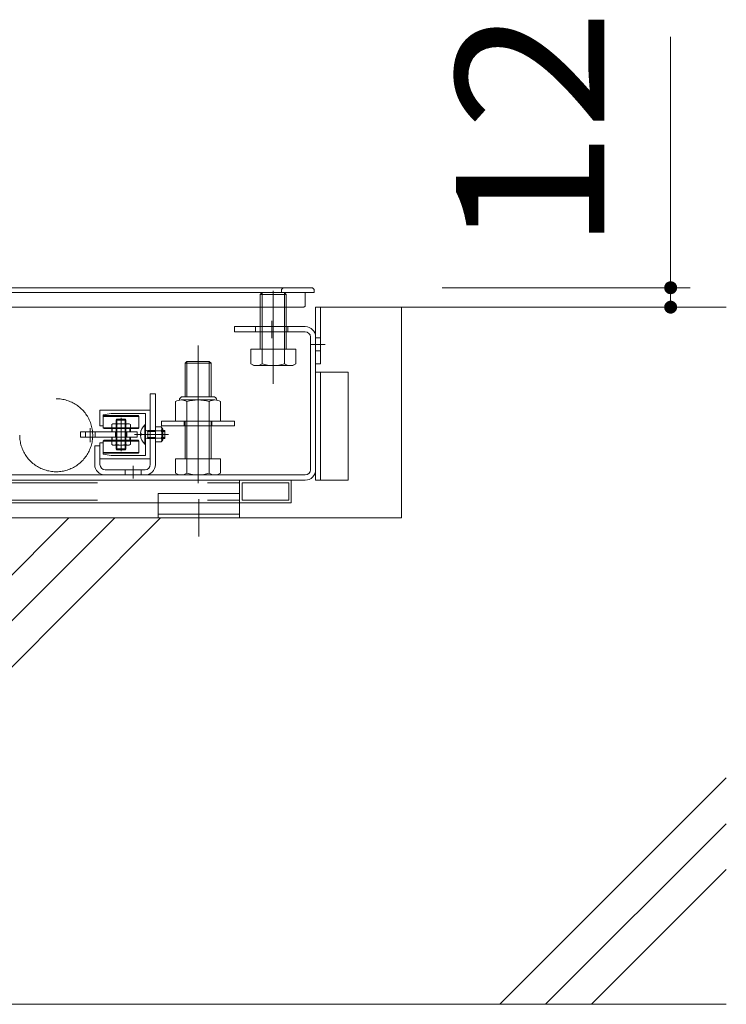
# Model space of a CAD drawing. Units: millimetres. Extents: x -7349 to 7504, y -5467 to 5412.
# Drawn here: x 5811 to 6247, y -4198 to -3591 of the extents above; entities that cross this region are included whole.
import ezdxf

# ---------------------------------------------------------------- set-up
doc = ezdxf.new("R2010")
doc.units = ezdxf.units.MM
doc.header["$LTSCALE"] = 40
for name, pattern in [('JWW_CENTER1', [6.773333, 4.233333, -0.846667, 0.846667, -0.846667]), ('JWW_CENTER2', [13.546667, 11.006667, -0.846667, 0.846667, -0.846667]), ('JWW_DASHED2', [3.386667, 1.693333, -1.693333])]:
    doc.linetypes.add(name, pattern=pattern)
doc.layers.add('7-4', color=7, linetype='Continuous')
doc.layers.add('7-6', color=7, linetype='Continuous')
doc.styles.add('ＭＳ ゴシック', font='msgothic.ttc', dxfattribs={"height": 1})

msp = doc.modelspace()

# ---------------------------------------------------------------- linework, layer by layer
at = {"layer": '7-4', "color": 7, "linetype": 'Continuous', "lineweight": 9}
for p, q in [((6212.62, -3756.32), (6212.62, -3601.62)), ((6224.62, -3756.32), (6071.72, -3756.32)), ((6212.62, -3768.32), (6212.62, -3756.32))]:
    msp.add_line(p, q, dxfattribs=at)
at = {"layer": '7-4', "color": 6, "linetype": 'Continuous', "lineweight": 9}
for p, q in [((5996.72, -3768.32), (6246.93, -3768.32)), ((6046.72, -3898.32), (6046.72, -3768.32)), ((4946.73, -3898.32), (6046.72, -3898.32)), ((4946.75, -3898.32), (6046.72, -3898.32)), ((5541.55, -4198.32), (5841.55, -3898.32)), ((5569.83, -4198.32), (5869.83, -3898.32)), ((5598.12, -4198.32), (5898.12, -3898.32)), ((6107.24, -4198.32), (6246.93, -4058.62)), ((6135.52, -4198.32), (6246.93, -4086.91)), ((6163.8, -4198.32), (6246.93, -4115.19)), ((6246.93, -4198.32), (4946.73, -4198.32))]:
    msp.add_line(p, q, dxfattribs=at)
at = {"layer": '7-4', "color": 7, "linetype": 'Continuous', "lineweight": 9, "const_width": 4}
for points in [[(6214.62, -3756.32, 0.414214), (6212.62, -3754.32, 0.414214), (6210.62, -3756.32, 0.414214), (6212.62, -3758.32, 0.414214)], [(6214.62, -3768.32, 0.414214), (6212.62, -3766.32, 0.414214), (6210.62, -3768.32, 0.414214), (6212.62, -3770.32, 0.414214)]]:
    msp.add_lwpolyline(points, format="xyb", close=True, dxfattribs=at)
at = {"layer": '7-6', "color": 3, "linetype": 'Continuous', "lineweight": 9}
for p, q in [((4986.83, -3759.32), (5985.72, -3759.32)), ((5987.22, -3767.61), (5987.22, -3759.32)), ((5986.52, -3768.32), (4995.83, -3768.32)), ((5987.22, -3767.61), (5986.52, -3768.32)), ((5863.23, -3835.22), (5862.73, -3835.72)), ((5862.73, -3842.72), (5862.73, -3835.72)), ((5862.73, -3835.72), (5884.73, -3835.72)), ((5884.23, -3835.22), (5863.23, -3835.22)), ((5871.23, -3837.42), (5870.73, -3837.92)), ((5870.73, -3837.92), (5870.73, -3855.72)), ((5870.73, -3837.92), (5876.73, -3837.92)), ((5871.23, -3837.42), (5871.23, -3856.22)), ((5871.23, -3837.42), (5876.23, -3837.42)), ((5876.23, -3837.42), (5876.23, -3856.22)), ((5876.23, -3837.42), (5876.73, -3837.92)), ((5876.73, -3837.92), (5876.73, -3855.72)), ((5884.73, -3835.72), (5884.23, -3835.22)), ((5884.73, -3835.72), (5884.73, -3842.72)), ((5862.73, -3842.72), (5863.23, -3843.22)), ((5884.73, -3842.72), (5862.73, -3842.72)), ((5884.23, -3843.22), (5863.23, -3843.22)), ((5868.23, -3843.22), (5868.23, -3845.22)), ((5879.23, -3843.22), (5879.23, -3845.22)), ((5884.23, -3843.22), (5884.73, -3842.72)), ((5863.23, -3850.42), (5862.73, -3850.92)), ((5863.23, -3850.42), (5884.23, -3850.42)), ((5879.23, -3845.22), (5868.23, -3845.22)), ((5868.23, -3848.42), (5879.23, -3848.42)), ((5868.23, -3850.42), (5868.23, -3848.42)), ((5879.23, -3850.42), (5879.23, -3848.42)), ((5884.73, -3850.92), (5884.23, -3850.42)), ((5862.73, -3857.92), (5862.73, -3850.92)), ((5862.73, -3850.92), (5884.73, -3850.92)), ((5871.23, -3856.22), (5870.73, -3855.72)), ((5876.73, -3855.72), (5870.73, -3855.72)), ((5876.23, -3856.22), (5871.23, -3856.22)), ((5876.23, -3856.22), (5876.73, -3855.72)), ((5884.73, -3850.92), (5884.73, -3857.92)), ((5862.73, -3857.92), (5863.23, -3858.42)), ((5884.73, -3857.92), (5862.73, -3857.92)), ((5863.23, -3858.42), (5884.23, -3858.42)), ((5884.23, -3858.42), (5884.73, -3857.92))]:
    msp.add_line(p, q, dxfattribs=at)
at = {"layer": '7-6', "color": 7, "linetype": 'Continuous', "lineweight": 9}
for p, q in [((5973.72, -3756.32), (5026.83, -3756.32)), ((5943.72, -3780.32), (5987.32, -3780.32)), ((5943.72, -3783.52), (5943.72, -3780.32)), ((5943.72, -3783.52), (5987.32, -3783.52)), ((5956.62, -3783.52), (5956.62, -3780.32)), ((5976.62, -3783.52), (5976.62, -3780.32)), ((5990.52, -3868.62), (5990.52, -3786.72)), ((5993.72, -3875.02), (5993.72, -3786.72)), ((5993.72, -3808.32), (6013.72, -3808.32)), ((5996.72, -3875.02), (5996.72, -3808.32)), ((6013.72, -3875.02), (6013.72, -3808.32)), ((5848.73, -3845.22), (5883.73, -3845.22)), ((5848.73, -3845.22), (5848.73, -3848.42)), ((5883.73, -3848.42), (5848.73, -3848.42)), ((5851.73, -3845.22), (5851.73, -3848.42)), ((5857.73, -3845.22), (5857.73, -3848.42)), ((5883.73, -3848.42), (5883.73, -3845.22)), ((5987.32, -3871.82), (4953.13, -3871.82)), ((4946.72, -3875.02), (5987.32, -3875.02)), ((5993.72, -3875.02), (6013.72, -3875.02))]:
    msp.add_line(p, q, dxfattribs=at)
at = {"layer": '7-6', "color": 2, "linetype": 'Continuous', "lineweight": 9}
for p, q in [((5959.62, -3760.4), (5960.71, -3759.32)), ((5974.54, -3759.32), (5960.71, -3759.32)), ((5960.71, -3794.32), (5960.71, -3759.32)), ((5974.54, -3759.32), (5975.62, -3760.4)), ((5974.54, -3794.32), (5974.54, -3759.32)), ((5975.62, -3760.4), (5959.62, -3760.4)), ((5959.62, -3794.32), (5959.62, -3760.4)), ((5975.62, -3794.32), (5975.62, -3760.4)), ((5993.72, -3768.32), (5996.72, -3768.32)), ((5993.72, -3793.32), (5993.72, -3768.32)), ((5996.72, -3803.32), (5996.72, -3768.32)), ((5993.72, -3787.32), (5996.72, -3787.32)), ((5953.77, -3794.32), (5981.48, -3794.32)), ((5953.77, -3803.25), (5953.77, -3794.32)), ((5960.7, -3803.25), (5960.7, -3794.32)), ((5974.55, -3803.25), (5974.55, -3794.32)), ((5981.48, -3794.32), (5981.48, -3803.25)), ((5993.72, -3795.32), (5996.72, -3795.32)), ((5913.22, -3802.9), (5914.31, -3801.82)), ((5928.14, -3801.82), (5914.31, -3801.82)), ((5914.31, -3823.53), (5914.31, -3801.82)), ((5928.14, -3801.82), (5929.22, -3802.9)), ((5928.14, -3823.53), (5928.14, -3801.82)), ((5929.22, -3802.9), (5913.22, -3802.9)), ((5913.22, -3823.53), (5913.22, -3802.9)), ((5929.22, -3823.53), (5929.22, -3802.9)), ((5955.62, -3804.32), (5953.77, -3803.25)), ((5979.62, -3804.32), (5955.62, -3804.32)), ((5979.62, -3804.32), (5981.48, -3803.25)), ((5993.72, -3803.32), (5996.72, -3803.32)), ((5931.61, -3825.57), (5910.84, -3825.57)), ((5911.82, -3823.53), (5930.62, -3823.53)), ((5891.72, -3831.82), (5860.72, -3831.82)), ((5860.72, -3831.82), (5860.72, -3841.57)), ((5907.37, -3826.6), (5907.37, -3838.57)), ((5914.3, -3826.6), (5914.3, -3838.57)), ((5928.15, -3826.6), (5928.15, -3838.57)), ((5935.07, -3826.6), (5935.07, -3838.57)), ((5867.73, -3833.82), (5862.73, -3834.7)), ((5867.73, -3833.82), (5862.73, -3834.7)), ((5862.73, -3841.57), (5862.73, -3834.7)), ((5862.73, -3841.57), (5862.73, -3834.7)), ((5867.73, -3833.82), (5888.73, -3833.82)), ((5888.73, -3833.82), (5888.73, -3859.82)), ((5860.72, -3841.57), (5862.73, -3841.57)), ((5868.73, -3840.22), (5867.98, -3840.65)), ((5867.98, -3845.22), (5867.98, -3840.65)), ((5878.73, -3840.22), (5868.73, -3840.22)), ((5870.86, -3840.65), (5870.86, -3845.22)), ((5876.59, -3840.65), (5876.59, -3845.22)), ((5878.73, -3840.22), (5879.48, -3840.65)), ((5879.48, -3845.22), (5879.48, -3840.65)), ((5894.92, -3851.44), (5894.92, -3842.2)), ((5894.92, -3842.2), (5898.57, -3842.2)), ((5898.92, -3842.82), (5898.57, -3842.2)), ((5898.92, -3842.82), (5898.92, -3850.82)), ((5899.42, -3843.32), (5899.42, -3850.32)), ((5935.07, -3838.57), (5907.37, -3838.57)), ((5913.22, -3861.82), (5913.22, -3838.57)), ((5914.31, -3861.82), (5914.31, -3838.57)), ((5928.14, -3861.82), (5928.14, -3838.57)), ((5929.22, -3861.82), (5929.22, -3838.57)), ((5879.48, -3845.22), (5867.98, -3845.22)), ((5867.98, -3848.42), (5879.48, -3848.42)), ((5867.98, -3848.42), (5867.98, -3852.99)), ((5870.86, -3852.99), (5870.86, -3848.42)), ((5876.59, -3852.99), (5876.59, -3848.42)), ((5879.48, -3848.42), (5879.48, -3852.99)), ((5894.92, -3844.51), (5898.57, -3844.51)), ((5894.92, -3849.13), (5898.57, -3849.13)), ((5860.72, -3852.07), (5862.73, -3852.07)), ((5860.72, -3852.07), (5860.72, -3861.82)), ((5862.73, -3858.94), (5862.73, -3852.07)), ((5862.73, -3858.94), (5862.73, -3852.07)), ((5868.73, -3853.42), (5867.98, -3852.99)), ((5868.73, -3853.42), (5878.73, -3853.42)), ((5878.73, -3853.42), (5879.48, -3852.99)), ((5894.92, -3851.44), (5898.57, -3851.44)), ((5898.92, -3850.82), (5898.57, -3851.44)), ((5891.72, -3861.82), (5860.72, -3861.82)), ((5867.73, -3859.82), (5862.73, -3858.94)), ((5867.73, -3859.82), (5862.73, -3858.94)), ((5888.73, -3859.82), (5867.73, -3859.82)), ((5907.37, -3861.82), (5935.08, -3861.82)), ((5907.37, -3870.75), (5907.37, -3861.82)), ((5914.3, -3870.75), (5914.3, -3861.82)), ((5928.15, -3870.75), (5928.15, -3861.82)), ((5935.08, -3861.82), (5935.08, -3870.75)), ((5909.22, -3871.82), (5907.37, -3870.75)), ((5933.22, -3871.82), (5935.08, -3870.75))]:
    msp.add_line(p, q, dxfattribs=at)
at = {"layer": '7-6', "color": 2, "linetype": 'JWW_CENTER1', "lineweight": 9}
for p, q in [((5967.62, -3815.51), (5967.62, -3758.31)), ((5921.22, -3876.96), (5921.22, -3792.02)), ((5873.73, -3857.06), (5873.73, -3836.58))]:
    msp.add_line(p, q, dxfattribs=at)
at = {"layer": '7-6', "color": 6, "linetype": 'Continuous', "lineweight": 9}
for p, q in [((5972.72, -3757.32), (5973.72, -3756.32)), ((5972.72, -3757.32), (5972.72, -3759.32)), ((5972.72, -3759.32), (5992.72, -3759.32)), ((5991.72, -3756.32), (5973.72, -3756.32)), ((5991.72, -3756.32), (5992.72, -3757.32)), ((5992.72, -3757.32), (5992.72, -3759.32))]:
    msp.add_line(p, q, dxfattribs=at)
at = {"layer": '7-6', "color": 7, "linetype": 'JWW_CENTER1', "lineweight": 9}
msp.add_line((5966.62, -3776.78), (5966.62, -3787.35), dxfattribs=at)
at = {"layer": '7-6', "color": 2, "linetype": 'JWW_CENTER2', "lineweight": 9}
msp.add_line((5990.52, -3791.32), (5999.69, -3791.32), dxfattribs=at)
at = {"layer": '7-6', "color": 4, "linetype": 'Continuous', "lineweight": 9}
for p, q in [((5894.92, -3821.82), (5891.72, -3821.82)), ((5891.72, -3865.42), (5891.72, -3821.82)), ((5894.92, -3865.42), (5894.92, -3821.82)), ((5888.38, -3852.72), (5888.38, -3840.92)), ((5888.73, -3840.92), (5888.38, -3840.92)), ((5888.73, -3852.72), (5888.73, -3840.92)), ((5890.33, -3845.02), (5888.82, -3844.14)), ((5889.72, -3844.67), (5890.33, -3844.32)), ((5890.33, -3844.32), (5890.33, -3849.32)), ((5890.33, -3844.32), (5894.92, -3844.32)), ((5898.72, -3838.57), (5943.72, -3838.57)), ((5898.72, -3841.57), (5898.72, -3838.57)), ((5943.72, -3841.57), (5898.72, -3841.57)), ((5899.42, -3844.32), (5900.73, -3844.32)), ((5900.73, -3844.32), (5900.73, -3849.32)), ((5912.72, -3838.57), (5912.72, -3841.57)), ((5929.72, -3838.57), (5929.72, -3841.57)), ((5943.72, -3841.57), (5943.72, -3838.57)), ((5885.64, -3846.32), (5886.04, -3846.32)), ((5885.64, -3847.32), (5886.04, -3847.32)), ((5886.04, -3847.32), (5886.04, -3846.32)), ((5890.33, -3848.62), (5888.82, -3849.5)), ((5889.72, -3848.97), (5890.33, -3849.32)), ((5890.33, -3845.02), (5894.92, -3845.02)), ((5890.33, -3848.62), (5894.92, -3848.62)), ((5890.33, -3849.32), (5894.92, -3849.32)), ((5899.42, -3845.02), (5900.73, -3845.02)), ((5899.42, -3848.62), (5900.73, -3848.62)), ((5899.42, -3849.32), (5900.73, -3849.32)), ((5860.72, -3853.82), (5857.52, -3853.82)), ((5857.52, -3853.82), (5857.52, -3865.42)), ((5860.72, -3853.82), (5860.72, -3865.42)), ((5888.73, -3852.72), (5888.38, -3852.72)), ((5888.52, -3868.62), (5863.92, -3868.62)), ((5876.22, -3868.62), (5876.22, -3871.82)), ((5886.22, -3868.62), (5886.22, -3871.82))]:
    msp.add_line(p, q, dxfattribs=at)
at = {"layer": '7-6', "color": 4, "linetype": 'JWW_CENTER2', "lineweight": 9}
for p, q in [((5921.22, -3833.69), (5921.22, -3845.33)), ((5882.1, -3846.82), (5903.09, -3846.82)), ((5881.22, -3866.21), (5881.22, -3873.94))]:
    msp.add_line(p, q, dxfattribs=at)
at = {"layer": '7-6', "color": 7, "linetype": 'JWW_CENTER2', "lineweight": 9}
msp.add_line((5854.73, -3843), (5854.73, -3851.5), dxfattribs=at)
at = {"layer": '7-6', "color": 30, "linetype": 'Continuous', "lineweight": 9}
for p, q in [((5870.23, -3848.42), (5870.23, -3845.22)), ((5877.23, -3848.42), (5877.23, -3845.22)), ((5978.72, -3875.02), (4946.72, -3875.02)), ((5946.72, -3889.02), (5946.72, -3875.02)), ((5977.12, -3876.62), (5948.32, -3876.62)), ((5948.32, -3887.42), (5948.32, -3876.62)), ((5977.12, -3887.42), (5977.12, -3876.62)), ((5978.72, -3889.02), (5978.72, -3875.02)), ((5896.72, -3883.32), (5946.72, -3883.32)), ((5896.72, -3883.32), (5896.72, -3898.32)), ((5946.72, -3883.32), (5946.72, -3898.32)), ((5667.02, -3889.02), (5896.72, -3889.02)), ((5978.72, -3889.02), (5946.72, -3889.02)), ((5977.12, -3887.42), (5948.32, -3887.42)), ((5896.72, -3896.02), (5946.72, -3896.02)), ((5946.72, -3898.32), (5896.72, -3898.32))]:
    msp.add_line(p, q, dxfattribs=at)
at = {"layer": '7-6', "color": 30, "linetype": 'JWW_DASHED2', "lineweight": 9}
for p, q in [((4978.72, -3876.62), (5946.72, -3876.62)), ((4978.72, -3887.42), (5946.72, -3887.42)), ((5896.72, -3889.02), (5946.72, -3889.02))]:
    msp.add_line(p, q, dxfattribs=at)
at = {"layer": '7-6', "color": 30, "linetype": 'JWW_CENTER1', "lineweight": 9}
msp.add_line((5921.72, -3886.82), (5921.72, -3909.84), dxfattribs=at)
at = {"layer": '7-6', "color": 7, "linetype": 'Continuous', "lineweight": 9}
for centre, radius, start, end in [((5987.32, -3786.72), 6.4, 0, 90), ((5987.32, -3786.72), 6.4, 0, 90), ((5987.32, -3786.72), 3.2, 0, 90), ((5987.32, -3786.72), 3.2, 0, 90), ((5987.32, -3868.62), 3.2, 270, 0), ((5987.32, -3868.62), 6.4, 270, 0)]:
    msp.add_arc(centre, radius, start, end, dxfattribs=at)
at = {"layer": '7-6', "color": 2, "linetype": 'Continuous', "lineweight": 9}
for centre, radius, start, end in [((5957.86, -3796.17), 8.18, 240.00002, 265.61575), ((5957.02, -3797.49), 6.84, 271.81355, 302.57071), ((5967.62, -3781.39), 22.93, 252.41205, 287.58797), ((5978.23, -3797.49), 6.84, 237.42931, 268.18646), ((5977.39, -3796.17), 8.18, 274.38426, 300), ((5910.84, -3831.92), 6.35, 56.94844, 123.05156), ((5911.82, -3825.63), 2.1, 90, 180.92122), ((5921.22, -3849.42), 23.85, 73.12328, 106.87672), ((5931.61, -3831.92), 6.35, 56.94844, 123.05156), ((5930.62, -3825.63), 2.1, 359.07878, 90), ((5869.62, -3843.5), 3.29, 93.92076, 120.00002), ((5869.38, -3842.95), 2.73, 57.31493, 89.7897), ((5873.73, -3849.9), 9.68, 72.79974, 107.20027), ((5878.07, -3842.95), 2.73, 90.21031, 122.68509), ((5877.83, -3843.5), 3.29, 60, 86.07925), ((5896.21, -3843.56), 2.73, 4.38371, 30), ((5896.65, -3843.28), 2.28, 327.41878, 358.19847), ((5898.92, -3843.32), 0.5, 0, 90), ((5891.28, -3846.82), 7.64, 342.41258, 17.58743), ((5896.65, -3850.36), 2.28, 1.80154, 32.58124), ((5896.21, -3850.08), 2.73, 330.00002, 355.6163), ((5898.92, -3850.32), 0.5, 270, 0), ((5869.62, -3850.14), 3.29, 240, 266.07925), ((5869.38, -3850.69), 2.73, 270.21031, 302.68509), ((5873.73, -3843.74), 9.68, 252.79974, 287.20027), ((5878.07, -3850.69), 2.73, 237.31493, 269.7897), ((5877.83, -3850.14), 3.29, 273.92076, 300.00002), ((5911.46, -3863.67), 8.18, 240.00002, 265.61575), ((5910.62, -3864.99), 6.84, 271.81355, 302.57071), ((5921.22, -3848.89), 22.93, 252.41205, 287.58797), ((5931.83, -3864.99), 6.84, 237.42931, 268.18646), ((5930.99, -3863.67), 8.18, 274.38426, 300)]:
    msp.add_arc(centre, radius, start, end, dxfattribs=at)
at = {"layer": '7-6', "color": 4, "linetype": 'JWW_CENTER1', "lineweight": 9}
msp.add_arc((5833.75, -3847.32), 22.5, 180, 90.22658, dxfattribs=at)
at = {"layer": '7-6', "color": 4, "linetype": 'Continuous', "lineweight": 9}
for centre, radius, start, end in [((5893.33, -3846.82), 7.7, 129.98306, 176.30956), ((5888.93, -3843.97), 0.2, 180, 239.67876), ((5893.33, -3846.82), 7.7, 183.69081, 230.01694), ((5888.93, -3849.67), 0.2, 120.32124, 180), ((5863.92, -3865.42), 6.4, 180, 270), ((5863.92, -3865.42), 3.2, 180, 270), ((5888.52, -3865.42), 3.2, 270, 0), ((5888.52, -3865.42), 6.4, 270, 0)]:
    msp.add_arc(centre, radius, start, end, dxfattribs=at)

# ---------------------------------------------------------------- texts
at = {"layer": '7-4', "color": 7, "linetype": 'Continuous', "lineweight": 211, "style": 'ＭＳ ゴシック', "width": 1.083333}
msp.add_text('12', height=91.44, rotation=90, dxfattribs=at).set_placement((6171.7, -3734.24))

doc.saveas('drawing.dxf')
